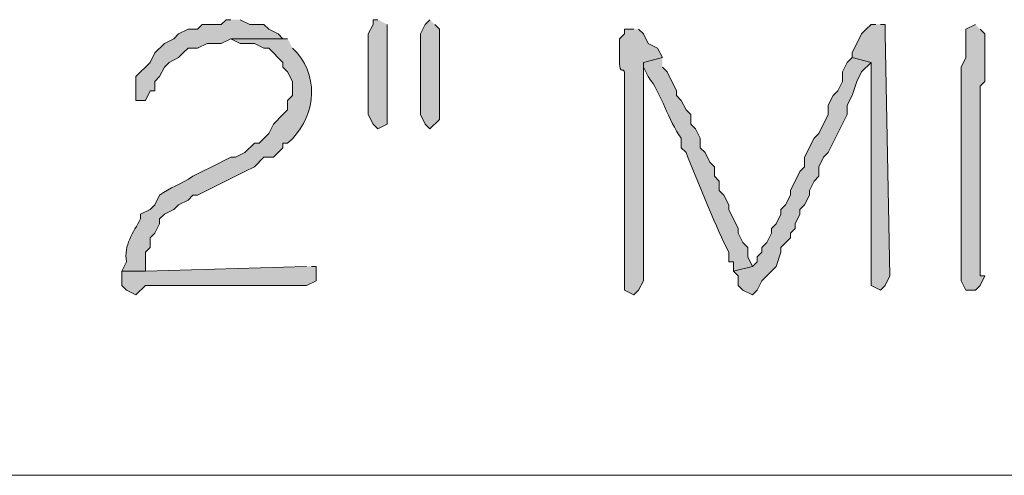
# Model space of a CAD drawing. Units: inches. Extents: x -61 to 673, y 119 to 673.
# Drawn here: x 184 to 197, y 144 to 150 of the extents above; entities that cross this region are included whole.
import ezdxf

# ---------------------------------------------------------------- set-up
doc = ezdxf.new("R2010")
doc.units = ezdxf.units.IN
doc.header["$MEASUREMENT"] = 0
doc.layers.add('Layer 1', color=7, linetype='Continuous')

msp = doc.modelspace()

# ---------------------------------------------------------------- hatches: boundary and pattern name
at = {"layer": 'Layer 1', "true_color": 0xffffff}
for points in [[(186.81, 150.21), (186.75, 150.21), (186.69, 150.15), (186.45, 150.15), (186.39, 150.09), (186.27, 150.09), (186.15, 150.03), (186.09, 149.97), (185.97, 149.91), (185.85, 149.79), (185.79, 149.67), (185.61, 149.49), (185.61, 149.19), (185.73, 149.19), (185.79, 149.311), (185.85, 149.311), (185.85, 149.43), (185.91, 149.49), (185.97, 149.61), (186.03, 149.67), (186.15, 149.73), (186.21, 149.79), (186.27, 149.851), (186.39, 149.851), (186.51, 149.91), (186.69, 149.91), (186.81, 149.97), (187.53, 149.97), (187.47, 149.97), (187.41, 150.03), (187.29, 150.09), (187.23, 150.15), (187.05, 150.15), (186.93, 150.21)], [(188.67, 150.21), (188.61, 150.21), (188.61, 150.15), (188.55, 150.03), (188.55, 149.01), (188.61, 148.891), (188.67, 148.83), (188.79, 148.891), (188.79, 150.15)], [(189.33, 150.21), (189.27, 150.15), (189.21, 150.03), (189.21, 149.01), (189.27, 148.891), (189.33, 148.83), (189.45, 148.95), (189.45, 150.09), (189.39, 150.15)], [(194.97, 150.15), (194.91, 150.15), (194.85, 150.09), (194.79, 150.03), (194.67, 149.79), (194.67, 149.73), (194.91, 149.67), (194.91, 146.851), (195.03, 146.79), (195.09, 146.851), (195.15, 146.97), (195.09, 150.03), (195.09, 150.15), (195.03, 150.15)], [(194.67, 149.73), (194.61, 149.67), (194.55, 149.55), (194.55, 149.43), (194.49, 149.311), (194.43, 149.25), (194.37, 149.13), (194.37, 149.01), (194.25, 148.771), (194.19, 148.71), (194.07, 148.47), (194.07, 148.351), (194.01, 148.29), (193.89, 148.05), (193.89, 147.99), (193.83, 147.87), (193.77, 147.811), (193.77, 147.75), (193.71, 147.63), (193.65, 147.57), (193.65, 147.51), (193.59, 147.391), (193.53, 147.33), (193.53, 147.271), (193.47, 147.21), (193.47, 147.15), (193.41, 147.09), (193.17, 147.03), (193.23, 146.97), (193.23, 146.851), (193.29, 146.79), (193.41, 146.73), (193.47, 146.79), (193.53, 146.91), (193.71, 147.09), (193.77, 147.271), (193.77, 147.33), (193.89, 147.45), (193.89, 147.51), (193.95, 147.57), (193.95, 147.63), (194.01, 147.75), (194.01, 147.811), (194.07, 147.87), (194.13, 147.99), (194.13, 148.05), (194.19, 148.17), (194.25, 148.23), (194.25, 148.351), (194.31, 148.47), (194.37, 148.53), (194.61, 149.01), (194.61, 149.13), (194.67, 149.25), (194.73, 149.43), (194.79, 149.55), (194.91, 149.67)], [(187.77, 147.09), (185.73, 147.03), (185.43, 147.03), (185.43, 146.851), (185.49, 146.79), (185.61, 146.73), (185.73, 146.851), (187.77, 146.851), (187.89, 146.91), (187.89, 147.09), (187.83, 147.09)]]:
    msp.add_hatch(color=7, dxfattribs=at).paths.add_polyline_path(points)
h = msp.add_hatch(color=7, dxfattribs=at)
edge = h.paths.add_edge_path()
edge.add_spline(control_points=[(196.23, 150.15), (196.23, 150.15), (196.11, 150.09), (196.11, 150.09), (196.11, 150.09), (196.11, 149.73), (196.11, 149.73), (196.11, 149.73), (196.05, 149.61), (196.05, 149.61), (196.05, 149.61), (196.05, 149.25), (196.05, 149.25), (196.05, 149.07), (196.05, 148.891), (196.05, 148.71), (196.05, 148.71), (196.05, 148.351), (196.05, 148.351), (196.05, 147.91), (196.05, 147.47), (196.05, 147.03), (196.05, 147.03), (196.05, 146.91), (196.05, 146.91), (196.05, 146.91), (196.11, 146.79), (196.11, 146.79), (196.11, 146.79), (196.23, 146.79), (196.23, 146.79), (196.23, 146.79), (196.29, 146.851), (196.29, 146.851), (196.29, 146.851), (196.35, 146.97), (196.35, 146.97), (196.35, 146.97), (196.29, 146.97), (196.29, 146.97), (196.29, 146.97), (196.29, 147.15), (196.29, 147.15), (196.29, 147.61), (196.29, 148.07), (196.29, 148.53), (196.29, 148.53), (196.29, 149.37), (196.29, 149.37), (196.29, 149.37), (196.35, 149.43), (196.35, 149.43), (196.35, 149.59), (196.35, 149.75), (196.35, 149.91), (196.35, 149.91), (196.35, 150.03), (196.35, 150.03), (196.35, 150.03), (196.29, 150.09), (196.29, 150.09)], knot_values=[0, 0, 0, 0, 1, 1, 1, 2, 2, 2, 3, 3, 3, 4, 4, 4, 5, 5, 5, 6, 6, 6, 7, 7, 7, 8, 8, 8, 9, 9, 9, 10, 10, 10, 11, 11, 11, 12, 12, 12, 13, 13, 13, 14, 14, 14, 15, 15, 15, 16, 16, 16, 17, 17, 17, 18, 18, 18, 19, 19, 19, 20, 20, 20, 20], degree=3, periodic=0)
edge.add_line((196.29, 150.09), (196.23, 150.15))
h = msp.add_hatch(color=7, dxfattribs=at)
edge = h.paths.add_edge_path()
edge.add_spline(control_points=[(191.91, 150.09), (191.91, 150.09), (191.79, 150.09), (191.79, 150.09), (191.79, 150.09), (191.79, 150.03), (191.79, 150.03), (191.79, 150.03), (191.73, 149.97), (191.73, 149.97), (191.73, 149.97), (191.73, 149.851), (191.73, 149.851), (191.705, 149.347), (191.811, 149.752), (191.79, 149.43), (191.79, 149.43), (191.79, 149.25), (191.79, 149.25), (191.79, 149.09), (191.79, 148.93), (191.79, 148.771), (191.79, 148.771), (191.79, 148.41), (191.79, 148.41), (191.79, 147.91), (191.79, 147.41), (191.79, 146.91), (191.79, 146.91), (191.79, 146.79), (191.79, 146.79), (191.79, 146.79), (191.91, 146.73), (191.91, 146.73), (191.91, 146.73), (191.97, 146.79), (191.97, 146.79), (191.97, 146.79), (192.03, 146.91), (192.03, 146.91), (192.03, 147.29), (192.03, 147.67), (192.03, 148.05), (192.03, 148.05), (192.03, 148.23), (192.03, 148.23), (192.03, 148.63), (192.03, 149.03), (192.03, 149.43), (192.03, 149.43), (192.03, 149.67), (192.03, 149.67), (192.03, 149.67), (192.27, 149.73), (192.27, 149.73), (192.27, 149.73), (192.21, 149.851), (192.21, 149.851), (192.21, 149.851), (192.09, 149.91), (192.09, 149.91), (192.09, 149.91), (192.03, 150.03), (192.03, 150.03), (192.03, 150.03), (191.97, 150.09), (191.97, 150.09)], knot_values=[0, 0, 0, 0, 1, 1, 1, 2, 2, 2, 3, 3, 3, 4, 4, 4, 5, 5, 5, 6, 6, 6, 7, 7, 7, 8, 8, 8, 9, 9, 9, 10, 10, 10, 11, 11, 11, 12, 12, 12, 13, 13, 13, 14, 14, 14, 15, 15, 15, 16, 16, 16, 17, 17, 17, 18, 18, 18, 19, 19, 19, 20, 20, 20, 21, 21, 21, 22, 22, 22, 22], degree=3, periodic=0)
edge.add_line((191.97, 150.09), (191.91, 150.09))
h = msp.add_hatch(color=7, dxfattribs=at)
edge = h.paths.add_edge_path()
edge.add_spline(control_points=[(187.53, 149.97), (187.53, 149.97), (186.81, 149.97), (186.81, 149.97), (186.81, 149.97), (186.93, 149.91), (186.93, 149.91), (186.93, 149.91), (187.11, 149.91), (187.11, 149.91), (187.11, 149.91), (187.23, 149.851), (187.23, 149.851), (187.23, 149.851), (187.29, 149.851), (187.29, 149.851), (187.29, 149.851), (187.47, 149.67), (187.47, 149.67), (187.47, 149.67), (187.47, 149.61), (187.47, 149.61), (187.47, 149.61), (187.53, 149.55), (187.53, 149.55), (187.53, 149.55), (187.59, 149.43), (187.59, 149.43), (187.59, 149.43), (187.59, 149.25), (187.59, 149.25), (187.59, 149.25), (187.53, 149.19), (187.53, 149.19), (187.53, 149.19), (187.53, 149.07), (187.53, 149.07), (187.53, 149.07), (187.47, 149.01), (187.47, 149.01), (187.47, 149.01), (187.35, 148.891), (187.35, 148.891), (187.35, 148.891), (187.29, 148.771), (187.29, 148.771), (187.29, 148.771), (187.17, 148.65), (187.17, 148.65), (187.17, 148.65), (187.11, 148.65), (187.11, 148.65), (187.11, 148.65), (186.99, 148.53), (186.99, 148.53), (186.99, 148.53), (186.87, 148.47), (186.87, 148.47), (186.87, 148.47), (186.81, 148.47), (186.81, 148.47), (186.81, 148.47), (186.57, 148.351), (186.57, 148.351), (186.57, 148.351), (186.45, 148.29), (186.45, 148.29), (186.45, 148.29), (186.33, 148.23), (186.33, 148.23), (186.183, 148.129), (186.041, 148.09), (185.91, 147.99), (185.91, 147.99), (185.85, 147.87), (185.85, 147.87), (185.85, 147.87), (185.79, 147.811), (185.79, 147.811), (185.79, 147.811), (185.67, 147.75), (185.67, 147.75), (185.67, 147.75), (185.67, 147.69), (185.67, 147.69), (185.577, 147.521), (185.453, 147.362), (185.49, 147.15), (185.49, 147.15), (185.43, 147.03), (185.43, 147.03), (185.43, 147.03), (185.73, 147.03), (185.73, 147.03), (185.73, 147.03), (185.73, 147.271), (185.73, 147.271), (185.73, 147.271), (185.79, 147.33), (185.79, 147.33), (185.79, 147.33), (185.79, 147.45), (185.79, 147.45), (185.79, 147.45), (185.85, 147.51), (185.85, 147.51), (185.85, 147.51), (185.91, 147.63), (185.91, 147.63), (185.91, 147.63), (185.91, 147.69), (185.91, 147.69), (185.91, 147.69), (185.97, 147.75), (185.97, 147.75), (185.97, 147.75), (186.09, 147.811), (186.09, 147.811), (186.09, 147.811), (186.15, 147.87), (186.15, 147.87), (186.15, 147.87), (186.27, 147.93), (186.27, 147.93), (186.27, 147.93), (186.33, 147.99), (186.33, 147.99), (186.33, 147.99), (186.39, 147.99), (186.39, 147.99), (186.39, 147.99), (186.99, 148.29), (186.99, 148.29), (186.99, 148.29), (187.11, 148.351), (187.11, 148.351), (187.11, 148.351), (187.23, 148.47), (187.23, 148.47), (187.23, 148.47), (187.35, 148.47), (187.35, 148.47), (187.35, 148.47), (187.47, 148.59), (187.47, 148.59), (187.47, 148.59), (187.47, 148.65), (187.47, 148.65), (187.47, 148.65), (187.53, 148.65), (187.53, 148.65), (187.863, 148.928), (187.947, 149.457), (187.65, 149.79), (187.65, 149.79), (187.59, 149.851), (187.59, 149.851)], knot_values=[0, 0, 0, 0, 1, 1, 1, 2, 2, 2, 3, 3, 3, 4, 4, 4, 5, 5, 5, 6, 6, 6, 7, 7, 7, 8, 8, 8, 9, 9, 9, 10, 10, 10, 11, 11, 11, 12, 12, 12, 13, 13, 13, 14, 14, 14, 15, 15, 15, 16, 16, 16, 17, 17, 17, 18, 18, 18, 19, 19, 19, 20, 20, 20, 21, 21, 21, 22, 22, 22, 23, 23, 23, 24, 24, 24, 25, 25, 25, 26, 26, 26, 27, 27, 27, 28, 28, 28, 29, 29, 29, 30, 30, 30, 31, 31, 31, 32, 32, 32, 33, 33, 33, 34, 34, 34, 35, 35, 35, 36, 36, 36, 37, 37, 37, 38, 38, 38, 39, 39, 39, 40, 40, 40, 41, 41, 41, 42, 42, 42, 43, 43, 43, 44, 44, 44, 45, 45, 45, 46, 46, 46, 47, 47, 47, 48, 48, 48, 49, 49, 49, 50, 50, 50, 51, 51, 51, 52, 52, 52, 52], degree=3, periodic=0)
edge.add_line((187.59, 149.851), (187.53, 149.97))
h = msp.add_hatch(color=7, dxfattribs=at)
edge = h.paths.add_edge_path()
edge.add_spline(control_points=[(192.27, 149.73), (192.27, 149.73), (192.03, 149.67), (192.03, 149.67), (192.03, 149.67), (192.03, 149.61), (192.03, 149.61), (192.03, 149.61), (192.09, 149.49), (192.09, 149.49), (192.268, 149.267), (192.336, 148.945), (192.51, 148.71), (192.51, 148.71), (192.51, 148.59), (192.51, 148.59), (192.51, 148.59), (192.57, 148.53), (192.57, 148.53), (192.721, 148.148), (192.877, 147.768), (193.05, 147.391), (193.05, 147.391), (193.11, 147.271), (193.11, 147.271), (193.11, 147.271), (193.11, 147.15), (193.11, 147.15), (193.11, 147.15), (193.17, 147.15), (193.17, 147.15), (193.17, 147.15), (193.17, 147.03), (193.17, 147.03), (193.17, 147.03), (193.41, 147.09), (193.41, 147.09), (193.41, 147.09), (193.35, 147.21), (193.35, 147.21), (193.35, 147.21), (193.35, 147.33), (193.35, 147.33), (193.35, 147.33), (193.29, 147.391), (193.29, 147.391), (193.29, 147.391), (193.23, 147.51), (193.23, 147.51), (193.23, 147.51), (193.23, 147.57), (193.23, 147.57), (193.23, 147.57), (193.11, 147.811), (193.11, 147.811), (193.11, 147.811), (193.11, 147.87), (193.11, 147.87), (193.11, 147.87), (193.05, 147.99), (193.05, 147.99), (193.05, 147.99), (192.99, 148.05), (192.99, 148.05), (192.99, 148.05), (192.99, 148.17), (192.99, 148.17), (192.99, 148.17), (192.93, 148.23), (192.93, 148.23), (192.93, 148.23), (192.93, 148.351), (192.93, 148.351), (192.93, 148.351), (192.87, 148.41), (192.87, 148.41), (192.87, 148.41), (192.81, 148.53), (192.81, 148.53), (192.81, 148.53), (192.75, 148.59), (192.75, 148.59), (192.75, 148.59), (192.75, 148.71), (192.75, 148.71), (192.75, 148.71), (192.69, 148.83), (192.69, 148.83), (192.69, 148.83), (192.63, 148.891), (192.63, 148.891), (192.63, 148.891), (192.63, 149.01), (192.63, 149.01), (192.63, 149.01), (192.57, 149.07), (192.57, 149.07), (192.57, 149.07), (192.51, 149.19), (192.51, 149.19), (192.51, 149.19), (192.45, 149.25), (192.45, 149.25), (192.45, 149.25), (192.45, 149.311), (192.45, 149.311), (192.45, 149.311), (192.33, 149.55), (192.33, 149.55), (192.33, 149.55), (192.27, 149.61), (192.27, 149.61)], knot_values=[0, 0, 0, 0, 1, 1, 1, 2, 2, 2, 3, 3, 3, 4, 4, 4, 5, 5, 5, 6, 6, 6, 7, 7, 7, 8, 8, 8, 9, 9, 9, 10, 10, 10, 11, 11, 11, 12, 12, 12, 13, 13, 13, 14, 14, 14, 15, 15, 15, 16, 16, 16, 17, 17, 17, 18, 18, 18, 19, 19, 19, 20, 20, 20, 21, 21, 21, 22, 22, 22, 23, 23, 23, 24, 24, 24, 25, 25, 25, 26, 26, 26, 27, 27, 27, 28, 28, 28, 29, 29, 29, 30, 30, 30, 31, 31, 31, 32, 32, 32, 33, 33, 33, 34, 34, 34, 35, 35, 35, 36, 36, 36, 37, 37, 37, 37], degree=3, periodic=0)
edge.add_line((192.27, 149.61), (192.27, 149.73))

# ---------------------------------------------------------------- linework, layer by layer
at = {"layer": 'Layer 1', "lineweight": 0}
for points in [[(186.81, 150.21), (186.75, 150.21), (186.69, 150.15), (186.45, 150.15), (186.39, 150.09), (186.27, 150.09), (186.15, 150.03), (186.09, 149.97), (185.97, 149.91), (185.85, 149.79), (185.79, 149.67), (185.61, 149.49), (185.61, 149.19), (185.73, 149.19), (185.79, 149.311), (185.85, 149.311), (185.85, 149.43), (185.91, 149.49), (185.97, 149.61), (186.03, 149.67), (186.15, 149.73), (186.21, 149.79), (186.27, 149.851), (186.39, 149.851), (186.51, 149.91), (186.69, 149.91), (186.81, 149.97), (187.53, 149.97), (187.47, 149.97), (187.41, 150.03), (187.29, 150.09), (187.23, 150.15), (187.05, 150.15), (186.93, 150.21)], [(188.67, 150.21), (188.61, 150.21), (188.61, 150.15), (188.55, 150.03), (188.55, 149.01), (188.61, 148.891), (188.67, 148.83), (188.79, 148.891), (188.79, 150.15)], [(189.33, 150.21), (189.27, 150.15), (189.21, 150.03), (189.21, 149.01), (189.27, 148.891), (189.33, 148.83), (189.45, 148.95), (189.45, 150.09), (189.39, 150.15)], [(194.97, 150.15), (194.91, 150.15), (194.85, 150.09), (194.79, 150.03), (194.67, 149.79), (194.67, 149.73), (194.91, 149.67), (194.91, 146.851), (195.03, 146.79), (195.09, 146.851), (195.15, 146.97), (195.09, 150.03), (195.09, 150.15), (195.03, 150.15)], [(194.67, 149.73), (194.61, 149.67), (194.55, 149.55), (194.55, 149.43), (194.49, 149.311), (194.43, 149.25), (194.37, 149.13), (194.37, 149.01), (194.25, 148.771), (194.19, 148.71), (194.07, 148.47), (194.07, 148.351), (194.01, 148.29), (193.89, 148.05), (193.89, 147.99), (193.83, 147.87), (193.77, 147.811), (193.77, 147.75), (193.71, 147.63), (193.65, 147.57), (193.65, 147.51), (193.59, 147.391), (193.53, 147.33), (193.53, 147.271), (193.47, 147.21), (193.47, 147.15), (193.41, 147.09), (193.17, 147.03), (193.23, 146.97), (193.23, 146.851), (193.29, 146.79), (193.41, 146.73), (193.47, 146.79), (193.53, 146.91), (193.71, 147.09), (193.77, 147.271), (193.77, 147.33), (193.89, 147.45), (193.89, 147.51), (193.95, 147.57), (193.95, 147.63), (194.01, 147.75), (194.01, 147.811), (194.07, 147.87), (194.13, 147.99), (194.13, 148.05), (194.19, 148.17), (194.25, 148.23), (194.25, 148.351), (194.31, 148.47), (194.37, 148.53), (194.61, 149.01), (194.61, 149.13), (194.67, 149.25), (194.73, 149.43), (194.79, 149.55), (194.91, 149.67)], [(187.77, 147.09), (185.73, 147.03), (185.43, 147.03), (185.43, 146.851), (185.49, 146.79), (185.61, 146.73), (185.73, 146.851), (187.77, 146.851), (187.89, 146.91), (187.89, 147.09), (187.83, 147.09)]]:
    msp.add_lwpolyline(points, dxfattribs=at)
at = {"layer": 'Layer 1', "color": 7, "lineweight": 5, "true_color": 0xffffff}
msp.add_lwpolyline([(248.61, 144.45), (176.85, 144.449)], dxfattribs=at)
at = {"layer": 'Layer 1', "lineweight": 0}
for points, knots in [([(196.23, 150.15), (196.23, 150.15), (196.11, 150.09), (196.11, 150.09), (196.11, 150.09), (196.11, 149.73), (196.11, 149.73), (196.11, 149.73), (196.05, 149.61), (196.05, 149.61), (196.05, 149.61), (196.05, 149.25), (196.05, 149.25), (196.05, 149.07), (196.05, 148.891), (196.05, 148.71), (196.05, 148.71), (196.05, 148.351), (196.05, 148.351), (196.05, 147.91), (196.05, 147.47), (196.05, 147.03), (196.05, 147.03), (196.05, 146.91), (196.05, 146.91), (196.05, 146.91), (196.11, 146.79), (196.11, 146.79), (196.11, 146.79), (196.23, 146.79), (196.23, 146.79), (196.23, 146.79), (196.29, 146.851), (196.29, 146.851), (196.29, 146.851), (196.35, 146.97), (196.35, 146.97), (196.35, 146.97), (196.29, 146.97), (196.29, 146.97), (196.29, 146.97), (196.29, 147.15), (196.29, 147.15), (196.29, 147.61), (196.29, 148.07), (196.29, 148.53), (196.29, 148.53), (196.29, 149.37), (196.29, 149.37), (196.29, 149.37), (196.35, 149.43), (196.35, 149.43), (196.35, 149.59), (196.35, 149.75), (196.35, 149.91), (196.35, 149.91), (196.35, 150.03), (196.35, 150.03), (196.35, 150.03), (196.29, 150.09), (196.29, 150.09)], [0, 0, 0, 0, 1, 1, 1, 2, 2, 2, 3, 3, 3, 4, 4, 4, 5, 5, 5, 6, 6, 6, 7, 7, 7, 8, 8, 8, 9, 9, 9, 10, 10, 10, 11, 11, 11, 12, 12, 12, 13, 13, 13, 14, 14, 14, 15, 15, 15, 16, 16, 16, 17, 17, 17, 18, 18, 18, 19, 19, 19, 20, 20, 20, 20]), ([(191.91, 150.09), (191.91, 150.09), (191.79, 150.09), (191.79, 150.09), (191.79, 150.09), (191.79, 150.03), (191.79, 150.03), (191.79, 150.03), (191.73, 149.97), (191.73, 149.97), (191.73, 149.97), (191.73, 149.851), (191.73, 149.851), (191.705, 149.347), (191.811, 149.752), (191.79, 149.43), (191.79, 149.43), (191.79, 149.25), (191.79, 149.25), (191.79, 149.09), (191.79, 148.93), (191.79, 148.771), (191.79, 148.771), (191.79, 148.41), (191.79, 148.41), (191.79, 147.91), (191.79, 147.41), (191.79, 146.91), (191.79, 146.91), (191.79, 146.79), (191.79, 146.79), (191.79, 146.79), (191.91, 146.73), (191.91, 146.73), (191.91, 146.73), (191.97, 146.79), (191.97, 146.79), (191.97, 146.79), (192.03, 146.91), (192.03, 146.91), (192.03, 147.29), (192.03, 147.67), (192.03, 148.05), (192.03, 148.05), (192.03, 148.23), (192.03, 148.23), (192.03, 148.63), (192.03, 149.03), (192.03, 149.43), (192.03, 149.43), (192.03, 149.67), (192.03, 149.67), (192.03, 149.67), (192.27, 149.73), (192.27, 149.73), (192.27, 149.73), (192.21, 149.851), (192.21, 149.851), (192.21, 149.851), (192.09, 149.91), (192.09, 149.91), (192.09, 149.91), (192.03, 150.03), (192.03, 150.03), (192.03, 150.03), (191.97, 150.09), (191.97, 150.09)], [0, 0, 0, 0, 1, 1, 1, 2, 2, 2, 3, 3, 3, 4, 4, 4, 5, 5, 5, 6, 6, 6, 7, 7, 7, 8, 8, 8, 9, 9, 9, 10, 10, 10, 11, 11, 11, 12, 12, 12, 13, 13, 13, 14, 14, 14, 15, 15, 15, 16, 16, 16, 17, 17, 17, 18, 18, 18, 19, 19, 19, 20, 20, 20, 21, 21, 21, 22, 22, 22, 22]), ([(187.53, 149.97), (187.53, 149.97), (186.81, 149.97), (186.81, 149.97), (186.81, 149.97), (186.93, 149.91), (186.93, 149.91), (186.93, 149.91), (187.11, 149.91), (187.11, 149.91), (187.11, 149.91), (187.23, 149.851), (187.23, 149.851), (187.23, 149.851), (187.29, 149.851), (187.29, 149.851), (187.29, 149.851), (187.47, 149.67), (187.47, 149.67), (187.47, 149.67), (187.47, 149.61), (187.47, 149.61), (187.47, 149.61), (187.53, 149.55), (187.53, 149.55), (187.53, 149.55), (187.59, 149.43), (187.59, 149.43), (187.59, 149.43), (187.59, 149.25), (187.59, 149.25), (187.59, 149.25), (187.53, 149.19), (187.53, 149.19), (187.53, 149.19), (187.53, 149.07), (187.53, 149.07), (187.53, 149.07), (187.47, 149.01), (187.47, 149.01), (187.47, 149.01), (187.35, 148.891), (187.35, 148.891), (187.35, 148.891), (187.29, 148.771), (187.29, 148.771), (187.29, 148.771), (187.17, 148.65), (187.17, 148.65), (187.17, 148.65), (187.11, 148.65), (187.11, 148.65), (187.11, 148.65), (186.99, 148.53), (186.99, 148.53), (186.99, 148.53), (186.87, 148.47), (186.87, 148.47), (186.87, 148.47), (186.81, 148.47), (186.81, 148.47), (186.81, 148.47), (186.57, 148.351), (186.57, 148.351), (186.57, 148.351), (186.45, 148.29), (186.45, 148.29), (186.45, 148.29), (186.33, 148.23), (186.33, 148.23), (186.183, 148.129), (186.041, 148.09), (185.91, 147.99), (185.91, 147.99), (185.85, 147.87), (185.85, 147.87), (185.85, 147.87), (185.79, 147.811), (185.79, 147.811), (185.79, 147.811), (185.67, 147.75), (185.67, 147.75), (185.67, 147.75), (185.67, 147.69), (185.67, 147.69), (185.577, 147.521), (185.453, 147.362), (185.49, 147.15), (185.49, 147.15), (185.43, 147.03), (185.43, 147.03), (185.43, 147.03), (185.73, 147.03), (185.73, 147.03), (185.73, 147.03), (185.73, 147.271), (185.73, 147.271), (185.73, 147.271), (185.79, 147.33), (185.79, 147.33), (185.79, 147.33), (185.79, 147.45), (185.79, 147.45), (185.79, 147.45), (185.85, 147.51), (185.85, 147.51), (185.85, 147.51), (185.91, 147.63), (185.91, 147.63), (185.91, 147.63), (185.91, 147.69), (185.91, 147.69), (185.91, 147.69), (185.97, 147.75), (185.97, 147.75), (185.97, 147.75), (186.09, 147.811), (186.09, 147.811), (186.09, 147.811), (186.15, 147.87), (186.15, 147.87), (186.15, 147.87), (186.27, 147.93), (186.27, 147.93), (186.27, 147.93), (186.33, 147.99), (186.33, 147.99), (186.33, 147.99), (186.39, 147.99), (186.39, 147.99), (186.39, 147.99), (186.99, 148.29), (186.99, 148.29), (186.99, 148.29), (187.11, 148.351), (187.11, 148.351), (187.11, 148.351), (187.23, 148.47), (187.23, 148.47), (187.23, 148.47), (187.35, 148.47), (187.35, 148.47), (187.35, 148.47), (187.47, 148.59), (187.47, 148.59), (187.47, 148.59), (187.47, 148.65), (187.47, 148.65), (187.47, 148.65), (187.53, 148.65), (187.53, 148.65), (187.863, 148.928), (187.947, 149.457), (187.65, 149.79), (187.65, 149.79), (187.59, 149.851), (187.59, 149.851)], [0, 0, 0, 0, 1, 1, 1, 2, 2, 2, 3, 3, 3, 4, 4, 4, 5, 5, 5, 6, 6, 6, 7, 7, 7, 8, 8, 8, 9, 9, 9, 10, 10, 10, 11, 11, 11, 12, 12, 12, 13, 13, 13, 14, 14, 14, 15, 15, 15, 16, 16, 16, 17, 17, 17, 18, 18, 18, 19, 19, 19, 20, 20, 20, 21, 21, 21, 22, 22, 22, 23, 23, 23, 24, 24, 24, 25, 25, 25, 26, 26, 26, 27, 27, 27, 28, 28, 28, 29, 29, 29, 30, 30, 30, 31, 31, 31, 32, 32, 32, 33, 33, 33, 34, 34, 34, 35, 35, 35, 36, 36, 36, 37, 37, 37, 38, 38, 38, 39, 39, 39, 40, 40, 40, 41, 41, 41, 42, 42, 42, 43, 43, 43, 44, 44, 44, 45, 45, 45, 46, 46, 46, 47, 47, 47, 48, 48, 48, 49, 49, 49, 50, 50, 50, 51, 51, 51, 52, 52, 52, 52]), ([(192.27, 149.73), (192.27, 149.73), (192.03, 149.67), (192.03, 149.67), (192.03, 149.67), (192.03, 149.61), (192.03, 149.61), (192.03, 149.61), (192.09, 149.49), (192.09, 149.49), (192.268, 149.267), (192.336, 148.945), (192.51, 148.71), (192.51, 148.71), (192.51, 148.59), (192.51, 148.59), (192.51, 148.59), (192.57, 148.53), (192.57, 148.53), (192.721, 148.148), (192.877, 147.768), (193.05, 147.391), (193.05, 147.391), (193.11, 147.271), (193.11, 147.271), (193.11, 147.271), (193.11, 147.15), (193.11, 147.15), (193.11, 147.15), (193.17, 147.15), (193.17, 147.15), (193.17, 147.15), (193.17, 147.03), (193.17, 147.03), (193.17, 147.03), (193.41, 147.09), (193.41, 147.09), (193.41, 147.09), (193.35, 147.21), (193.35, 147.21), (193.35, 147.21), (193.35, 147.33), (193.35, 147.33), (193.35, 147.33), (193.29, 147.391), (193.29, 147.391), (193.29, 147.391), (193.23, 147.51), (193.23, 147.51), (193.23, 147.51), (193.23, 147.57), (193.23, 147.57), (193.23, 147.57), (193.11, 147.811), (193.11, 147.811), (193.11, 147.811), (193.11, 147.87), (193.11, 147.87), (193.11, 147.87), (193.05, 147.99), (193.05, 147.99), (193.05, 147.99), (192.99, 148.05), (192.99, 148.05), (192.99, 148.05), (192.99, 148.17), (192.99, 148.17), (192.99, 148.17), (192.93, 148.23), (192.93, 148.23), (192.93, 148.23), (192.93, 148.351), (192.93, 148.351), (192.93, 148.351), (192.87, 148.41), (192.87, 148.41), (192.87, 148.41), (192.81, 148.53), (192.81, 148.53), (192.81, 148.53), (192.75, 148.59), (192.75, 148.59), (192.75, 148.59), (192.75, 148.71), (192.75, 148.71), (192.75, 148.71), (192.69, 148.83), (192.69, 148.83), (192.69, 148.83), (192.63, 148.891), (192.63, 148.891), (192.63, 148.891), (192.63, 149.01), (192.63, 149.01), (192.63, 149.01), (192.57, 149.07), (192.57, 149.07), (192.57, 149.07), (192.51, 149.19), (192.51, 149.19), (192.51, 149.19), (192.45, 149.25), (192.45, 149.25), (192.45, 149.25), (192.45, 149.311), (192.45, 149.311), (192.45, 149.311), (192.33, 149.55), (192.33, 149.55), (192.33, 149.55), (192.27, 149.61), (192.27, 149.61)], [0, 0, 0, 0, 1, 1, 1, 2, 2, 2, 3, 3, 3, 4, 4, 4, 5, 5, 5, 6, 6, 6, 7, 7, 7, 8, 8, 8, 9, 9, 9, 10, 10, 10, 11, 11, 11, 12, 12, 12, 13, 13, 13, 14, 14, 14, 15, 15, 15, 16, 16, 16, 17, 17, 17, 18, 18, 18, 19, 19, 19, 20, 20, 20, 21, 21, 21, 22, 22, 22, 23, 23, 23, 24, 24, 24, 25, 25, 25, 26, 26, 26, 27, 27, 27, 28, 28, 28, 29, 29, 29, 30, 30, 30, 31, 31, 31, 32, 32, 32, 33, 33, 33, 34, 34, 34, 35, 35, 35, 36, 36, 36, 37, 37, 37, 37])]:
    msp.add_open_spline(points, degree=3, knots=knots, dxfattribs=at)

doc.saveas('drawing.dxf')
